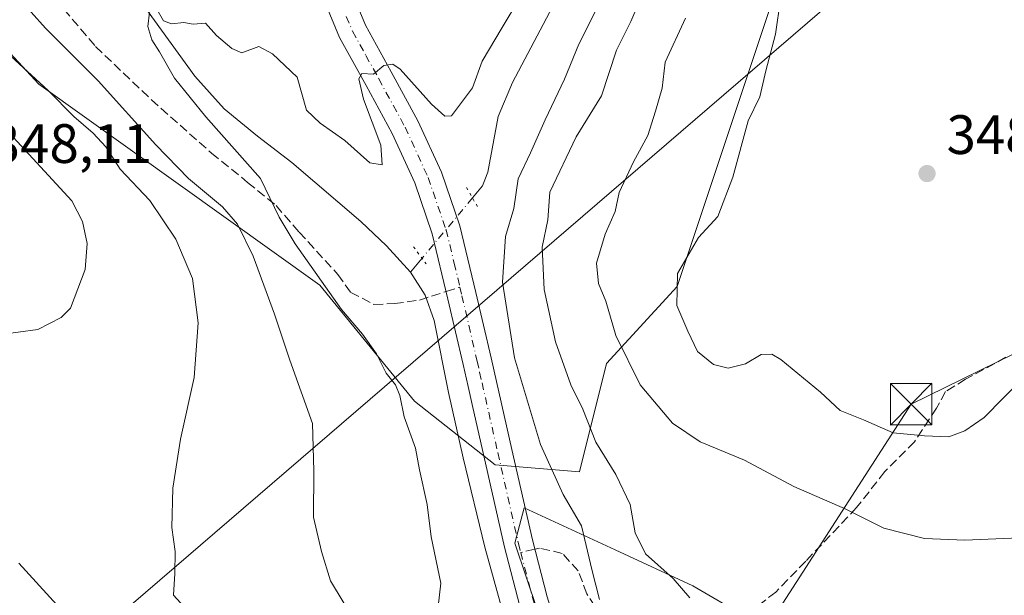
# Model space of a CAD drawing. Units: metres. Extents: x 573680 to 577142, y 4696435 to 4698786.
# Drawn here: x 574845 to 575023, y 4697661 to 4697765 of the extents above; entities that cross this region are included whole.
import ezdxf

# ---------------------------------------------------------------- set-up
doc = ezdxf.new("R2010")
doc.units = ezdxf.units.M
doc.header["$MEASUREMENT"] = 0
for name, pattern in [('DGN Style 3', [2.307223458686699, 1.648016756204785, -0.6592067024819142]), ('DGN Style 4', [2.6384748266838614, 1.318413404963828, -0.6592067024819142, 0.001648016756204785, -0.6592067024819142]), ('DGN Style 5', [1.1536117293433497, 0.4944050268614355, -0.6592067024819142])]:
    doc.linetypes.add(name, pattern=pattern)
for name, color, linetype, lineweight in [('Arbolado forestal CxS', 92, 'Continuous', 0), ('Comarca CxS', 21, 'Continuous', 0), ('Comunidad Autónoma CxS', 142, 'Continuous', 0), ('Corriente natural lineal', 142, 'Continuous', 13), ('Corriente natural lineal oculto', 9, 'DGN Style 4', 13), ('Cultivos leñosos CxS', 92, 'Continuous', 0), ('Curva de nivel normal', 30, 'Continuous', 0), ('Instalación deportiva CxS', 7, 'Continuous', 0), ('Municipio CxS', 4, 'Continuous', 0), ('Núcleo urbano CxS', 7, 'Continuous', 0), ('Pista pavimentada Cxs', 135, 'Continuous', 0), ('Pista pavimentada eje', 135, 'DGN Style 4', 0), ('Provincia CxS', 1, 'Continuous', 0), ('Puente lineal', 2, 'DGN Style 5', 0), ('Punto de cota en terreno', 7, 'Continuous', 0), ('Rótulo de punto de cota en terreno', 7, 'Continuous', 0), ('Senda', 7, 'DGN Style 3', 0), ('Senda no paivmentada conexión', 7, 'DGN Style 3', 0), ('Tendido', 6, 'Continuous', 0), ('Torre de tendido puntual', 7, 'Continuous', 0)]:
    doc.layers.add(name, color=color, linetype=linetype, lineweight=lineweight)
doc.styles.add('Style-Arial', font='txt')

# ---------------------------------------------------------------- blocks, each defined once
blk = doc.blocks.new('5PATER')
at = {"layer": 'Cultivos leñosos CxS', "linetype": 'Continuous', "lineweight": 0}
h = blk.add_hatch(color=51, dxfattribs=at)
edge = h.paths.add_edge_path()
edge.add_ellipse((0, 0), major_axis=(-0.1095731443231308, -0.1110710700762829), ratio=0.9994222409660322, start_angle=0, end_angle=360)
blk = doc.blocks.new('5TTEND')
at = {"layer": 'Instalación deportiva CxS', "color": 7, "linetype": 'Continuous', "lineweight": 0}
for p, q in [((-0.375, 0.3754), (0.375, -0.3746)), ((0.3720000000000001, 0.3784000000000001), (-0.3720000000000001, -0.3776))]:
    blk.add_line(p, q, dxfattribs=at)
at = {"layer": 'Instalación deportiva CxS', "color": 7, "linetype": 'Continuous', "lineweight": 0, "flags": 128}
blk.add_lwpolyline([(-0.375, -0.3746), (0.375, -0.3746), (0.375, 0.3754), (-0.375, 0.3754), (-0.3720000000000001, -0.3776)], dxfattribs=at)

msp = doc.modelspace()

# ---------------------------------------------------------------- linework, layer by layer
at = {"layer": 'Arbolado forestal CxS', "color": 92, "linetype": 'Continuous', "lineweight": 0}
for points in [[(574983.6665000003, 4697777.8499, 342.8130999999994), (574963.4249, 4697717.0779, 344.7173000000039), (574950.6409, 4697703.2183, 337.9958000000042), (574945.7757000001, 4697683.6185, 332.9397000000026), (574930.5374999996, 4697684.910300001, 327.0332999999956), (574915.9496999999, 4697696.3619, 328.4220999999961), (574898.8387000002, 4697717.340700001, 330.6877999999998), (574848.0947000004, 4697753.608100001, 339.7682000000059), (574822.0538999997, 4697781.7401, 338.4367000000057)], [(574822.0538999997, 4697781.7401, 338.4367000000057), (574848.0947000004, 4697753.608100001, 339.7682000000059), (574898.8387000002, 4697717.340700001, 330.6877999999998), (574915.9496999999, 4697696.3619, 328.4220999999961), (574930.5374999996, 4697684.910300001, 327.0332999999956), (574945.7757000001, 4697683.6185, 332.9397000000026), (574950.6409, 4697703.2183, 337.9958000000042), (574963.4249, 4697717.0779, 344.7173000000039), (574983.6665000003, 4697777.8499, 342.8130999999994)], [(574983.6665000003, 4697777.8499, 342.8130999999994), (574963.4249, 4697717.0779, 344.7173000000039), (574950.6409, 4697703.2183, 337.9958000000042), (574945.7757000001, 4697683.6185, 332.9397000000026), (574930.5374999996, 4697684.910300001, 327.0332999999956), (574915.9496999999, 4697696.3619, 328.4220999999961), (574898.8387000002, 4697717.340700001, 330.6877999999998), (574848.0947000004, 4697753.608100001, 339.7682000000059), (574822.0538999997, 4697781.7401, 338.4367000000057)], [(574983.6665000003, 4697777.8499, 342.8130999999994), (574963.4249, 4697717.0779, 344.7173000000039), (574950.6409, 4697703.2183, 337.9958000000042), (574945.7757000001, 4697683.6185, 332.9397000000026), (574930.5374999996, 4697684.910300001, 327.0332999999956), (574915.9496999999, 4697696.3619, 328.4220999999961), (574898.8387000002, 4697717.340700001, 330.6877999999998), (574848.0947000004, 4697753.608100001, 339.7682000000059), (574822.0538999997, 4697781.7401, 338.4367000000057)], [(575025.5273000002, 4697628.4495, 335.2568000000028), (575016.7433000002, 4697633.5801, 335.2694999999949), (575004.1667, 4697640.925899999, 334.747199999998), (574966.2829, 4697663.052100001, 335.4673000000039), (574952.2503000004, 4697669.5295, 331.8086000000039), (574935.7758999999, 4697677.1339, 327.1640000000043), (574934.0965, 4697670.765100001, 326.9712), (574942.3125, 4697646.401699999, 326.9622999999993), (574943.8205000004, 4697641.929300001, 326.9875999999931), (574958.5541000003, 4697616.2805, 326.2771000000066), (574936.4729000004, 4697595.824899999, 330.2583000000013), (574933.7134999996, 4697599.225299999, 330.6141000000061), (574931.3608999997, 4697602.124500001, 331.0694999999978), (574919.2125000004, 4697592.265500001, 332.6043000000063), (574909.3531, 4697592.035900001, 331.7434999999969), (574893.7642999999, 4697577.822899999, 332.0743999999977), (574888.4619000005, 4697572.193700001, 333.6233999999968), (574867.1261999998, 4697591.1898, 334.4130000000005), (574851.3556000004, 4697605.2305, 335.501099999994), (574851.3409000002, 4697605.2435, 335.5016000000033), (574851.3337000003, 4697605.25, 335.5016999999934), (574851.3263999998, 4697605.2565, 335.5019000000029), (574796.9590999996, 4697653.190400001, 340.2844999999944)], [(575048.4693, 4697622.924100001, 334.4921999999933), (575039.0893000001, 4697624.333100001, 334.152700000006), (575025.5273000002, 4697628.4495, 335.2568000000028), (575016.7433000002, 4697633.5801, 335.2694999999949), (575004.1667, 4697640.925899999, 334.747199999998), (574966.2829, 4697663.052100001, 335.4673000000039), (574952.2503000004, 4697669.5295, 331.8086000000039), (574935.7758999999, 4697677.1339, 327.1640000000043), (574934.0965, 4697670.765100001, 326.9712), (574942.3125, 4697646.401699999, 326.9622999999993), (574943.8205000004, 4697641.929300001, 326.9875999999931), (574958.5541000003, 4697616.2805, 326.2771000000066)]]:
    msp.add_polyline3d(points, dxfattribs=at)
at = {"layer": 'Comarca CxS', "color": 21, "linetype": 'Continuous', "lineweight": 0}
msp.add_3dface([(577132.2500005754, 4696472.359983013), (573704.06000055, 4696435.329983012), (573679.6800005509, 4698748.45998299), (577106.7200005776, 4698785.529982988)], dxfattribs=at)
at = {"layer": 'Comunidad Autónoma CxS', "color": 142, "linetype": 'Continuous', "lineweight": 0}
msp.add_3dface([(577132.2500005754, 4696472.359983013), (573704.06000055, 4696435.329983012), (573679.6800005509, 4698748.45998299), (577106.7200005776, 4698785.529982988)], dxfattribs=at)
at = {"layer": 'Corriente natural lineal', "color": 142, "linetype": 'Continuous', "lineweight": 13, "extrusion": (-0.007166028442494436, -0.008518295049702076, 0.9999380414234712), "elevation": -43809.05319965024, "flags": 128}
msp.add_lwpolyline([(574904.9143921725, 4697519.442928269), (574902.8034848018, 4697516.933837235)], dxfattribs=at)
at = {"layer": 'Corriente natural lineal', "color": 142, "linetype": 'Continuous', "lineweight": 13}
for points in [[(574840.1601, 4697800.050100001, 332.4392999999982), (574844.9501, 4697795.520099999, 332.1137000000017), (574858.2100999998, 4697779.4301, 331.1291999999958), (574862.9901000002, 4697773.5001, 330.5801000000066), (574876.2801000001, 4697755.100099999, 329.750199999995), (574881.5500999996, 4697749.1801, 329.3157000000065), (574887.6101000002, 4697744.2501, 328.8064000000013), (574893.7801000001, 4697739.520099999, 328.6564999999973), (574906.2600999996, 4697728.8301, 328.1089000000065), (574910.9001000002, 4697724.470100001, 327.9146999999939), (574915.2200999996, 4697719.6801, 327.3882000000012)], [(574951.1101000002, 4697784.0601, 329.3301000000066), (574945.2801000001, 4697775.100099999, 329.2372999999934), (574940.8901000004, 4697767.600099999, 328.9893000000012), (574933.6700999998, 4697753.960100001, 328.6174000000028), (574931.0701000001, 4697747.770099999, 328.646900000007), (574929.2301000003, 4697737.7301, 328.2532999999967), (574928.2600999996, 4697735.290100001, 328.0948999999964), (574926.4347999999, 4697733.1021, 327.8387999999977)], [(574915.2200999996, 4697719.6801, 327.3882000000012), (574917.8901000004, 4697715.550100001, 326.9159000000073), (574919.5100999996, 4697710.970100001, 326.8230999999942), (574922.1201, 4697697.9301, 326.7452000000048), (574924.7500999998, 4697686.140100001, 326.7878999999957), (574928.6601, 4697670.0101, 326.4214000000065), (574934.0301000001, 4697650.690099999, 326.2832000000053), (574936.2100999998, 4697642.2601, 326.2249000000011), (574937.5301000001, 4697638.140100001, 325.8236000000034), (574939.3501000004, 4697634.2401, 325.9952999999951), (574947.4700999996, 4697620.030099999, 325.7636000000057), (574958.4801000003, 4697607.4901, 325.5451999999932), (574970.2600999996, 4697597.370100001, 325.4824999999983), (574975.7600999996, 4697593.100099999, 325.523199999996), (574981.5800999999, 4697589.2501, 325.5050000000047), (574993.1001000004, 4697584.700099999, 325.5494000000036), (574999.2801000001, 4697580.840100001, 325.4648000000016), (575000.2520000003, 4697580.0032, 325.4168000000063)]]:
    msp.add_polyline3d(points, dxfattribs=at)
at = {"layer": 'Corriente natural lineal oculto', "color": 9, "linetype": 'DGN Style 4', "lineweight": 13, "extrusion": (-0.01865746363971722, -0.0223647738036105, 0.9995757679852219), "elevation": -115462.7075507079, "flags": 128}
msp.add_lwpolyline([(-2567858.277887193, 3973916.083578953), (-2567858.277887193, 3973901.865707669)], dxfattribs=at)
at = {"layer": 'Curva de nivel normal', "color": 30, "linetype": 'Continuous', "lineweight": 0, "flags": 128}
for points, elevation in [([(574938.1900000004, 4697774.550100001), (574931.8200000003, 4697763.880100001), (574928.1699999999, 4697757.7601), (574926.4299999997, 4697752.960100001), (574922.6399999997, 4697747.9301), (574921.4600000001, 4697747.870100001), (574919.0300000003, 4697750.020099999), (574913.3700000001, 4697756.350099999), (574912.04, 4697757.270099999), (574910.4299999997, 4697756.9801), (574908.5800000001, 4697755.420100001), (574906.4699999997, 4697755.540100001), (574905.9100000003, 4697754.600099999), (574906.7300000004, 4697750.950099999), (574909.9000000004, 4697742.640100001), (574910.1500000004, 4697739.040100001), (574907.9199999999, 4697739.460100001), (574903.4000000004, 4697743.450099999), (574898.9000000004, 4697746.620100001), (574896.4299999997, 4697748.970100001), (574894.7699999996, 4697754.880100001), (574890.29, 4697759.110099999), (574887.8600000005, 4697760.460100001), (574884.79, 4697759.280099999), (574882.9800000004, 4697760.100099999), (574880.2100000001, 4697762.4101), (574878.2100000001, 4697764.6601), (574875.9500000002, 4697764.4801), (574874.2999999998, 4697764.7501), (574872.0899999999, 4697764.540100001), (574870.5899999999, 4697765.090100001), (574869.2199999997, 4697767.4901)], 329.9999999999999), ([(574965.6900000004, 4697660.9001), (574962.7199999997, 4697664.370100001), (574957.6799999997, 4697668.8101), (574955.8399999999, 4697672.630100001), (574954.9199999999, 4697677.710100001), (574952.3700000001, 4697683.170100001), (574948.7100000001, 4697688.960100001), (574946.4100000003, 4697694.950099999), (574944.2400000002, 4697699.3201), (574941.4400000004, 4697707.130100001), (574939.4100000003, 4697716.5601), (574939.0199999996, 4697724.220100001), (574940.0599999996, 4697729.110099999), (574940.4299999997, 4697734.120100001), (574945.1900000004, 4697744.140100001), (574949.7300000004, 4697751.550100001), (574952.4600000001, 4697759.800100001), (574955.0700000003, 4697764.960100001), (574957.04, 4697769.670100001)], 335), ([(574844.1200000001, 4697769.5801), (574849.2999999998, 4697763.7401), (574858.8099999996, 4697754.2601), (574869.2199999997, 4697742.6601), (574875.1600000003, 4697736.610099999), (574881.2699999996, 4697731.5001), (574883.9900000002, 4697728.370100001), (574886.79, 4697722.5601), (574890.6500000004, 4697712.100099999), (574893.4400000004, 4697703.780099999), (574897.5599999996, 4697692.350099999), (574897.7999999998, 4697683.780099999), (574897.7199999997, 4697675.4301), (574899.1500000004, 4697669.220100001), (574900.7999999998, 4697663.9301), (574905.5499999998, 4697656.040100001)], 335), ([(574982.0899999999, 4697768.9901), (574981.2199999997, 4697762.670100001), (574979.4800000004, 4697756.030099999), (574978.3499999996, 4697751.3201), (574976.2300000004, 4697746.9901), (574973.4800000004, 4697736.870100001), (574970.75, 4697729.720100001), (574967.2999999998, 4697725.920100001), (574963.5099999999, 4697719.450099999), (574963.4000000004, 4697713.6801), (574965.3399999999, 4697709.040100001), (574967.0999999996, 4697705.370100001), (574969.9900000002, 4697702.9901), (574972.6299999999, 4697702.3201), (574975.7999999998, 4697703.140100001), (574978.5899999999, 4697704.8101), (574980.5199999996, 4697704.860099999), (574982.1399999997, 4697703.940099999), (574989.2999999998, 4697698.030099999), (574992.8700000001, 4697694.720100001), (574997.0899999999, 4697693.020099999), (575002.4400000004, 4697690.6801), (575008.1100000005, 4697690.110099999), (575012.5, 4697689.970100001), (575015.3799999999, 4697691.030099999), (575018.8899999997, 4697693.440099999), (575025.8600000005, 4697700.520099999)], 345), ([(574868.0599999996, 4697766.5601), (574867.7800000003, 4697764.0801), (574868.5, 4697761.670100001), (574869.9199999999, 4697759.460100001), (574872.6299999999, 4697754.7501), (574878.2800000003, 4697747.7301), (574888.1399999997, 4697736.590100001), (574891.4900000002, 4697729.610099999), (574894.4299999997, 4697724.8101), (574902.7999999998, 4697712.950099999), (574906.5800000001, 4697708.470100001), (574909.0899999999, 4697704.9301), (574910.8200000003, 4697701.460100001), (574912.5300000003, 4697699.3301), (574913.2999999998, 4697697.4301), (574914.0800000001, 4697693.540100001), (574916.1299999999, 4697687.920100001), (574916.8499999996, 4697683.9801), (574918.2800000003, 4697677.7401), (574918.9800000004, 4697671.9101), (574920.7400000002, 4697663.550100001), (574920.0099999999, 4697657.220100001)], 329.9999999999999), ([(574949.4199999999, 4697660.600099999), (574948.0800000001, 4697665.7401), (574946.1299999999, 4697673.890100001), (574942.8300000001, 4697679.5601), (574938.7400000002, 4697688.5601), (574934.0599999996, 4697704.220100001), (574931.8899999997, 4697717.860099999), (574932.4400000004, 4697726.100099999), (574933.9100000003, 4697731.190099999), (574934.6799999997, 4697736.550100001), (574936.9400000004, 4697741.210100001), (574939.5999999996, 4697747.210100001), (574943.0599999996, 4697754.550100001), (574945.6699999999, 4697760.880100001), (574948.7599999999, 4697766.9301)], 329.9999999999999), ([(575025.2199999997, 4697671.690099999), (575015.4299999997, 4697671.3101), (575008.0999999996, 4697671.5601), (575000.7800000003, 4697673.450099999), (574993.7999999998, 4697676.970100001), (574984.4900000002, 4697680.960100001), (574975.5999999996, 4697685.7401), (574967.5700000003, 4697689.040100001), (574962.5999999996, 4697692.4001), (574956.75, 4697699.340100001), (574952.3499999996, 4697708.2501), (574950.54, 4697714.440099999), (574949.1900000004, 4697717.6601), (574948.8300000001, 4697721.3201), (574950.4100000003, 4697726.5601), (574952.2000000002, 4697730.640100001), (574952.9800000004, 4697734.0601), (574955.5199999996, 4697739.640100001), (574958.1100000005, 4697744.390100001), (574959.5099999999, 4697748.790100001), (574960.7199999997, 4697752.890100001), (574961.25, 4697757.590100001), (574964.9500000002, 4697765.5601)], 340), ([(574843.0300000003, 4697758.690099999), (574849.7599999999, 4697752.5001), (574854.4100000003, 4697747.790100001), (574857.9299999997, 4697744.8101), (574860.1699999999, 4697742.290100001), (574862.8099999996, 4697738.2601), (574868.1399999997, 4697732.600099999), (574872.8300000001, 4697725.620100001), (574875.8499999996, 4697718.520099999), (574876.9000000004, 4697710.540100001), (574876.1299999999, 4697700.640100001), (574873.7100000001, 4697689.530099999), (574872.3200000003, 4697680.700099999), (574872.1399999997, 4697673.5801), (574872.7300000004, 4697669.2601), (574872.6600000003, 4697665.2401), (574872.4299999997, 4697661.370100001), (574874.3300000001, 4697659.2401)], 340), ([(574840.75, 4697708.390100001), (574847.8899999997, 4697709.340100001), (574852.1299999999, 4697711.4801), (574853.79, 4697713.210100001), (574856.4800000004, 4697720.140100001), (574856.7999999998, 4697724.890100001), (574855.9900000002, 4697728.860099999), (574854.04, 4697732.540100001), (574842.0599999996, 4697745.590100001)], 345), ([(574855.0700000003, 4697655.520099999), (574844.4500000002, 4697667.120100001)], 340)]:
    msp.add_lwpolyline(points, dxfattribs=dict(at, elevation=elevation))
at = {"layer": 'Municipio CxS', "color": 4, "linetype": 'Continuous', "lineweight": 0}
msp.add_3dface([(577132.2500005754, 4696472.359983013), (573704.06000055, 4696435.329983012), (573679.6800005509, 4698748.45998299), (577106.7200005776, 4698785.529982988)], dxfattribs=at)
at = {"layer": 'Núcleo urbano CxS', "color": 7, "linetype": 'Continuous', "lineweight": 0}
for points in [[(575032.3353000004, 4697549.721100001, 325.0948000000063), (575018.5443000002, 4697567.1779, 325.6146000000008), (575016.1151000002, 4697570.253900001, 325.6484999999957), (575016.0126999998, 4697570.3849, 325.6496999999945), (575008.5692999996, 4697577.422900001, 325.5424999999959), (575008.4187000003, 4697577.565300001, 325.539300000004), (574985.9521000005, 4697595.9641, 326.0960999999952), (574972.1447000002, 4697605.340100001, 326.2087999999931), (574963.4117000002, 4697611.266899999, 326.1803000000073), (574958.5541000003, 4697616.2805, 326.2771000000066), (574943.8205000004, 4697641.929300001, 326.9875999999931), (574942.3125, 4697646.401699999, 326.9622999999993), (574934.0965, 4697670.765100001, 326.9712), (574935.7758999999, 4697677.1339, 327.1640000000043), (574952.2503000004, 4697669.5295, 331.8086000000039), (574966.2829, 4697663.052100001, 335.4673000000039), (575004.1667, 4697640.925899999, 334.747199999998), (575016.7433000002, 4697633.5801, 335.2694999999949), (575025.5273000002, 4697628.4495, 335.2568000000028)], [(575048.4693, 4697622.924100001, 334.4921999999933), (575039.0893000001, 4697624.333100001, 334.152700000006), (575025.5273000002, 4697628.4495, 335.2568000000028), (575016.7433000002, 4697633.5801, 335.2694999999949), (575004.1667, 4697640.925899999, 334.747199999998), (574966.2829, 4697663.052100001, 335.4673000000039), (574952.2503000004, 4697669.5295, 331.8086000000039), (574935.7758999999, 4697677.1339, 327.1640000000043), (574934.0965, 4697670.765100001, 326.9712), (574942.3125, 4697646.401699999, 326.9622999999993), (574943.8205000004, 4697641.929300001, 326.9875999999931), (574958.5541000003, 4697616.2805, 326.2771000000066)]]:
    msp.add_polyline3d(points, dxfattribs=at)
at = {"layer": 'Pista pavimentada Cxs', "color": 135, "linetype": 'Continuous', "lineweight": 0}
for points in [[(574904.8601000002, 4697769.710100001, 332.2520999999979), (574907.1001000004, 4697764.3101, 331.4250999999931), (574911.7801000001, 4697755.880100001, 330.4189000000042), (574916.6001000004, 4697747.030099999, 329.5020999999979), (574920.8400999998, 4697737.7401, 328.4569999999949), (574924.1801000005, 4697728.050100001, 327.8561999999947), (574927.0800999999, 4697716.020099999, 329.1880999999994), (574929.8201000001, 4697704.200099999, 328.631899999993), (574933.5601000004, 4697687.670100001, 328.0304000000033), (574937.2701000003, 4697671.3301, 327.270399999994), (574939.9600999998, 4697661.050100001, 327.6220999999932)], [(574904.8601000002, 4697769.710100001, 332.2520999999979), (574907.1001000004, 4697764.3101, 331.4250999999931), (574911.7801000001, 4697755.880100001, 330.4189000000042), (574916.6001000004, 4697747.030099999, 329.5020999999979), (574920.8400999998, 4697737.7401, 328.4569999999949), (574924.1801000005, 4697728.050100001, 327.8561999999947), (574927.0800999999, 4697716.020099999, 329.1880999999994), (574929.8201000001, 4697704.200099999, 328.631899999993), (574933.5601000004, 4697687.670100001, 328.0304000000033), (574937.2701000003, 4697671.3301, 327.270399999994), (574939.9600999998, 4697661.050100001, 327.6220999999932), (574943.0401, 4697651.0601, 327.4529000000039), (574946.1101000002, 4697643.2301, 327.6217999999935), (574950.0701000001, 4697635.840100001, 328.0910000000004), (574954.1201, 4697629.870100001, 327.921199999997), (574958.7600999996, 4697624.210100001, 327.9303999999975), (574964.3000999996, 4697618.190099999, 327.0032999999967), (574970.1801000005, 4697612.600099999, 326.8285999999935), (574976.9901000002, 4697606.9901, 328.7336000000068), (574984.0800999999, 4697601.6801, 327.4177999999956), (574990.4101, 4697597.450099999, 326.2525000000023)], [(574934.9600999998, 4697659.630100001, 327.8727000000072), (574932.2401000002, 4697670.0101, 327.5311999999976), (574928.4901000002, 4697686.530099999, 327.6560999999929), (574926.5201000003, 4697695.2501, 327.6367000000027), (574925.6601, 4697699.0101, 327.6971999999951), (574924.7500999998, 4697703.040100001, 327.9073000000063), (574922.0201000003, 4697714.8301, 328.6802000000025), (574919.1901000004, 4697726.590100001, 327.5381999999955), (574916.0100999996, 4697735.8101, 328.3601000000053), (574911.9501, 4697744.700099999, 329.5749999999971), (574907.2301000003, 4697753.370100001, 330.7488000000012), (574902.4200999998, 4697762.050100001, 331.3261000000057), (574899.9301000005, 4697768.040100001, 332.4563000000053)], [(574934.9600999998, 4697659.630100001, 327.8727000000072), (574932.2401000002, 4697670.0101, 327.5311999999976), (574928.4901000002, 4697686.530099999, 327.6560999999929), (574926.5201000003, 4697695.2501, 327.6367000000027), (574925.6601, 4697699.0101, 327.6971999999951), (574924.7500999998, 4697703.040100001, 327.9073000000063), (574922.0201000003, 4697714.8301, 328.6802000000025), (574919.1901000004, 4697726.590100001, 327.5381999999955), (574916.0100999996, 4697735.8101, 328.3601000000053), (574911.9501, 4697744.700099999, 329.5749999999971), (574907.2301000003, 4697753.370100001, 330.7488000000012), (574902.4200999998, 4697762.050100001, 331.3261000000057), (574899.9301000005, 4697768.040100001, 332.4563000000053)]]:
    msp.add_polyline3d(points, dxfattribs=at)
at = {"layer": 'Pista pavimentada eje', "color": 135, "linetype": 'DGN Style 4', "lineweight": 0}
for points in [[(574903.6401000004, 4697765.880100001, 331.5571000000054), (574904.7600999996, 4697763.1801, 331.2537000000011), (574907.1651, 4697758.840100001, 330.6511000000028), (574909.5050999997, 4697754.6251, 330.3625999999931), (574914.2751000002, 4697745.8651, 329.3689000000013), (574918.4250999996, 4697736.7751, 328.1839999999939), (574921.6851000004, 4697727.3201, 327.479800000001), (574923.1350999996, 4697721.3051, 327.5507999999973), (574924.1709000003, 4697717.000299999, 328.303700000004)], [(574924.1709000003, 4697717.000299999, 328.303700000004), (574924.5500999996, 4697715.425100001, 328.6453000000038), (574927.2851, 4697703.620100001, 327.5089000000008), (574927.7401000002, 4697701.6051, 327.5663999999961), (574928.1700999998, 4697699.725099999, 327.7032999999938), (574931.0251000002, 4697687.100099999, 327.5141000000003), (574934.7550999997, 4697670.670100001, 327.3874000000069), (574935.1778999995, 4697669.053900001, 327.4167000000016)], [(574935.1778999995, 4697669.053900001, 327.4167000000016), (574937.4600999998, 4697660.340100001, 327.4337999999989), (574940.5850999998, 4697650.200099999, 327.2513999999938), (574942.1201, 4697646.2851, 327.1753999999929), (574943.7500999998, 4697642.140100001, 327.2823999999964), (574947.8450999996, 4697634.495100001, 327.1915000000009), (574952.0351, 4697628.315099999, 327.1021000000038), (574954.4751000004, 4697625.335100001, 327.2792999999947), (574956.7950999998, 4697622.505100001, 327.2645000000048), (574962.4451000001, 4697616.3651, 326.7011999999959), (574965.3850999996, 4697613.5701, 326.7081999999937), (574968.4600999998, 4697610.6501, 326.6766000000061), (574975.3850999996, 4697604.9451, 327.4820999999938), (574982.5751, 4697599.5601, 327.0755999999965), (574990.1250999998, 4697594.515100001, 326.357799999998), (574990.7131000003, 4697594.120100001, 326.3267999999953)]]:
    msp.add_polyline3d(points, dxfattribs=at)
at = {"layer": 'Provincia CxS', "color": 1, "linetype": 'Continuous', "lineweight": 0}
msp.add_3dface([(577132.2500005754, 4696472.359983013), (573704.06000055, 4696435.329983012), (573679.6800005509, 4698748.45998299), (577106.7200005776, 4698785.529982988)], dxfattribs=at)
at = {"layer": 'Puente lineal', "color": 2, "linetype": 'DGN Style 5', "lineweight": 0, "extrusion": (-0.8612577957136776, -0.4917551416129373, 0.1281088990650424), "elevation": -2805252.19713593, "flags": 128}
msp.add_lwpolyline([(-3794504.670603883, 362694.8491976405), (-3794502.449141066, 362694.8357871395), (-3794500.684128598, 362694.8792452295)], dxfattribs=at)
at = {"layer": 'Puente lineal', "color": 2, "linetype": 'DGN Style 5', "lineweight": 0, "extrusion": (-0.7981871825668077, -0.6000488415312019, 0.05327860136231466), "elevation": -3277736.938958942, "flags": 128}
msp.add_lwpolyline([(-3409528.350353024, 175210.0647312077), (-3409525.756363702, 175209.8596399138), (-3409524.528359971, 175209.9087096082)], dxfattribs=at)
at = {"layer": 'Senda', "color": 7, "linetype": 'DGN Style 3', "lineweight": 0}
for points in [[(574842.0409000004, 4697778.4395, 335.4075000000012), (574849.6480999999, 4697770.677100001, 336.3191999999981), (574858.3419000005, 4697760.4309, 335.7067999999999), (574868.4329000004, 4697750.805500001, 333.9679999999935), (574879.3000999996, 4697741.180299999, 332.1674999999959), (574885.8205000004, 4697735.901900001, 331.0522999999957), (574890.9436999997, 4697731.710300001, 330.327099999995), (574895.1353000002, 4697726.897500001, 329.9710000000051), (574902.1215000004, 4697719.2905, 329.1609999999928), (574904.4501, 4697716.030300001, 328.9836000000068), (574908.6416999997, 4697713.856899999, 328.1282999999967), (574912.3677000003, 4697714.0121, 328.0442999999942), (574916.8699000003, 4697714.633099999, 328.9802000000054), (574921.6913000002, 4697716.1963, 328.1184999999969)], [(575022.8481000002, 4697704.3069, 347.1319999999978), (575015.5455, 4697700.338099999, 347.1429999999964), (575011.8942999998, 4697698.115499999, 347.9611000000005), (575010.3066999996, 4697695.099300001, 347.5706999999966), (575006.3378999997, 4697689.0667, 345.3417999999947), (575000.9404999996, 4697683.669299999, 342.7764000000025), (574995.8605000004, 4697677.160499999, 341.2783999999957), (574986.6529000001, 4697667.476700001, 338.9508999999962), (574981.2555, 4697661.920499999, 337.3816999999981), (574977.7629000006, 4697659.221700001, 336.440499999997), (574974.9055000005, 4697658.110500001, 335.9565000000002), (574969.9841, 4697657.9517, 335.4081000000006), (574965.5390999997, 4697658.7455, 335.2909000000073), (574962.8403000003, 4697659.3805, 335.3727999999974), (574958.3953, 4697659.3805, 332.9734999999928), (574953.4741000002, 4697658.7455, 331.1315000000032), (574949.9817000004, 4697658.269300001, 330.2241000000067), (574948.5528999995, 4697659.3805, 330.0185999999958), (574947.1240999997, 4697661.6029, 329.7526000000071), (574945.5367000002, 4697665.7305, 329.4355999999971), (574942.6791000003, 4697668.9055, 328.1089999999967), (574938.5515000002, 4697669.857899999, 327.4392999999982), (574937.7078999998, 4697669.6569, 327.3099999999977)]]:
    msp.add_polyline3d(points, dxfattribs=at)
at = {"layer": 'Senda no paivmentada conexión', "color": 7, "linetype": 'DGN Style 3', "lineweight": 0, "extrusion": (-0.06741406494344668, -0.02185873050448824, 0.9974856087926949), "elevation": -141116.6270744571, "flags": 128}
msp.add_lwpolyline([(-4291350.537570998, 1990846.347918536), (-4291350.537570998, 1990848.961179181)], dxfattribs=at)
at = {"layer": 'Senda no paivmentada conexión', "color": 7, "linetype": 'DGN Style 3', "lineweight": 0, "extrusion": (0.03987342143331729, 0.009503428111293033, 0.9991595443758393), "elevation": 67895.73431042358, "flags": 128}
msp.add_lwpolyline([(4436373.303045784, -1647008.125584449), (4436373.303045784, -1647005.522529725)], dxfattribs=at)
at = {"layer": 'Tendido', "color": 6, "linetype": 'Continuous', "lineweight": 0}
for points in [[(577120.0914000003, 4697574.001800001, 384.5748000000021), (577079.9000000004, 4697578.430000001, 390.4192000000039), (576918.4994000001, 4697597.100600001, 388.3242999999929), (576715.75, 4697618.77, 388.8659999999945), (576549.3202000001, 4697637.091499999, 383.3432999999932), (576312.5599999996, 4697740.350000001, 366.6092999999965), (576135.4199999999, 4697817.980000001, 383.4590000000026), (575954.1399999997, 4697897.52, 392.632700000002), (575743.2999999998, 4697989.16, 394.707699999999), (575535.1549000005, 4698079.8671, 387.6297999999952), (575368.2800000003, 4698060.100000001, 379.1595999999991), (575233.4600000001, 4698044.91, 372.4743000000017), (575116.0999999996, 4697973.9, 373.3944999999949), (574993.6900000004, 4697770.5, 352.5087000000058), (574860.3602, 4697655.845000001, 346.4796000000061)], [(574930.5, 4697582.84, 333.3441000000021), (574943.3702999996, 4697599.207900001, 331.8782000000065), (575005.7023, 4697695.853, 348.2752000000037), (575203.2936000006, 4697792.6907, 370.1843999999983), (575355.9055000005, 4697773.534800001, 363.209799999997), (575515.6084000003, 4697752.050600001, 364.680600000007)]]:
    msp.add_polyline3d(points, dxfattribs=at)

# ---------------------------------------------------------------- block references
at = {"layer": 'Punto de cota en terreno', "color": 7, "linetype": 'Continuous', "lineweight": 0, "xscale": 10, "yscale": 10, "zscale": 10}
msp.add_blockref('5PATER', (575008.5800000001, 4697737.5, 348.3399999999965), dxfattribs=at)
at = {"layer": 'Torre de tendido puntual', "color": 7, "linetype": 'Continuous', "lineweight": 0, "xscale": 10, "yscale": 10, "zscale": 10}
msp.add_blockref('5TTEND', (575005.7023, 4697695.853, 348.2752000000037), dxfattribs=at)

# ---------------------------------------------------------------- texts
at = {"layer": 'Rótulo de punto de cota en terreno', "color": 7, "linetype": 'Continuous', "lineweight": 0, "style": 'Style-Arial'}
for s, p in [('348,11', (574839.4096999997, 4697739.409700001)), ('348,34', (575012.1078000005, 4697741.027799999))]:
    msp.add_text(s, height=7.000000000000002, dxfattribs=at).set_placement(p)

doc.saveas('drawing.dxf')
